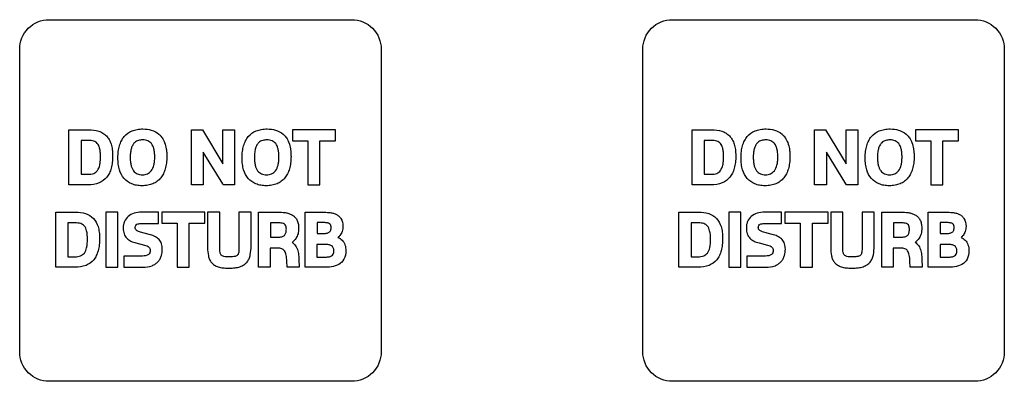
# Model space of a CAD drawing. Units: millimetres. Extents: x -204 to 153, y -123 to 136.
# Drawn here: x 47 to 81, y -82 to -70 of the extents above; entities that cross this region are included whole.
import ezdxf

# ---------------------------------------------------------------- set-up
doc = ezdxf.new("R2010")
doc.units = ezdxf.units.MM
doc.header["$LTSCALE"] = 16.335
doc.layers.get('0').update_dxf_attribs({"linetype": 'CONTINUOUS'})

msp = doc.modelspace()

# ---------------------------------------------------------------- linework, layer by layer
at = {"color": 7, "linetype": 'CONTINUOUS'}
for p, q in [((48.146, -69.723), (58.446, -69.723)), ((69.346, -69.723), (79.645, -69.723)), ((47.146, -81.023), (47.146, -70.724)), ((59.446, -70.724), (59.446, -81.023)), ((68.346, -81.023), (68.346, -70.724)), ((80.646, -70.724), (80.646, -81.023)), ((48.823, -73.466), (49.494, -73.466)), ((48.823, -75.34), (48.823, -73.466)), ((52.992, -73.466), (53.367, -73.466)), ((52.992, -75.34), (52.992, -73.466)), ((53.367, -73.466), (54.06, -74.622)), ((54.06, -73.466), (54.459, -73.466)), ((54.06, -74.622), (54.06, -73.466)), ((54.459, -73.466), (54.459, -75.34)), ((57.892, -73.466), (56.427, -73.466)), ((56.427, -73.466), (56.427, -73.841)), ((57.892, -73.841), (57.892, -73.466)), ((70.022, -73.466), (70.693, -73.466)), ((70.022, -75.34), (70.022, -73.466)), ((74.192, -73.466), (74.567, -73.466)), ((74.192, -75.34), (74.192, -73.466)), ((74.567, -73.466), (75.26, -74.622)), ((75.26, -73.466), (75.659, -73.466)), ((75.26, -74.622), (75.26, -73.466)), ((75.659, -73.466), (75.659, -75.34)), ((79.092, -73.466), (77.626, -73.466)), ((77.626, -73.466), (77.626, -73.841)), ((79.092, -73.841), (79.092, -73.466)), ((49.482, -73.829), (49.234, -73.829)), ((49.234, -73.829), (49.234, -74.983)), ((56.427, -73.841), (56.948, -73.841)), ((56.948, -73.841), (56.948, -75.34)), ((57.359, -73.841), (57.892, -73.841)), ((57.359, -75.34), (57.359, -73.841)), ((70.682, -73.829), (70.434, -73.829)), ((70.434, -73.829), (70.434, -74.983)), ((77.626, -73.841), (78.148, -73.841)), ((78.148, -73.841), (78.148, -75.34)), ((78.559, -73.841), (79.092, -73.841)), ((78.559, -75.34), (78.559, -73.841)), ((54.054, -75.309), (53.391, -74.23)), ((53.391, -74.23), (53.391, -75.34)), ((75.253, -75.309), (74.591, -74.23)), ((74.591, -74.23), (74.591, -75.34)), ((49.234, -74.983), (49.472, -74.983)), ((70.434, -74.983), (70.672, -74.983)), ((49.468, -75.34), (48.823, -75.34)), ((53.391, -75.34), (52.992, -75.34)), ((54.073, -75.34), (54.054, -75.309)), ((54.459, -75.34), (54.073, -75.34)), ((56.948, -75.34), (57.359, -75.34)), ((70.668, -75.34), (70.022, -75.34)), ((74.591, -75.34), (74.192, -75.34)), ((75.273, -75.34), (75.253, -75.309)), ((75.659, -75.34), (75.273, -75.34)), ((78.148, -75.34), (78.559, -75.34)), ((48.377, -76.271), (49.048, -76.271)), ((48.377, -78.145), (48.377, -76.271)), ((50.483, -76.271), (50.072, -76.271)), ((50.072, -76.271), (50.072, -78.145)), ((50.483, -78.145), (50.483, -76.271)), ((51.865, -76.271), (51.291, -76.271)), ((51.865, -76.659), (51.865, -76.271)), ((53.448, -76.271), (51.983, -76.271)), ((51.983, -76.271), (51.983, -76.647)), ((53.448, -76.647), (53.448, -76.271)), ((53.951, -76.271), (53.54, -76.271)), ((53.54, -76.271), (53.54, -77.478)), ((53.951, -77.466), (53.951, -76.271)), ((55.017, -76.271), (54.606, -76.271)), ((54.606, -76.271), (54.606, -77.45)), ((55.017, -77.424), (55.017, -76.271)), ((55.275, -76.271), (55.927, -76.271)), ((55.275, -78.145), (55.275, -76.271)), ((56.861, -76.271), (57.454, -76.271)), ((56.861, -78.145), (56.861, -76.271)), ((69.577, -76.271), (70.248, -76.271)), ((69.577, -78.145), (69.577, -76.271)), ((71.683, -76.271), (71.272, -76.271)), ((71.272, -76.271), (71.272, -78.145)), ((71.683, -78.145), (71.683, -76.271)), ((73.065, -76.271), (72.49, -76.271)), ((73.065, -76.659), (73.065, -76.271)), ((74.648, -76.271), (73.183, -76.271)), ((73.183, -76.271), (73.183, -76.647)), ((74.648, -76.647), (74.648, -76.271)), ((75.151, -76.271), (74.74, -76.271)), ((74.74, -76.271), (74.74, -77.478)), ((75.151, -77.466), (75.151, -76.271)), ((76.217, -76.271), (75.806, -76.271)), ((75.806, -76.271), (75.806, -77.45)), ((76.217, -77.424), (76.217, -76.271)), ((76.475, -76.271), (77.127, -76.271)), ((76.475, -78.145), (76.475, -76.271)), ((78.06, -76.271), (78.654, -76.271)), ((78.06, -78.145), (78.06, -76.271)), ((49.036, -76.635), (48.788, -76.635)), ((48.788, -76.635), (48.788, -77.789)), ((51.274, -76.659), (51.865, -76.659)), ((51.983, -76.647), (52.505, -76.647)), ((52.505, -76.647), (52.505, -78.145)), ((52.915, -76.647), (53.448, -76.647)), ((52.915, -78.145), (52.915, -76.647)), ((55.937, -76.635), (55.674, -76.635)), ((55.674, -76.635), (55.674, -77.123)), ((57.468, -76.626), (57.266, -76.626)), ((57.266, -76.626), (57.266, -77.001)), ((70.236, -76.635), (69.988, -76.635)), ((69.988, -76.635), (69.988, -77.789)), ((72.474, -76.659), (73.065, -76.659)), ((73.183, -76.647), (73.704, -76.647)), ((73.704, -76.647), (73.704, -78.145)), ((74.115, -76.647), (74.648, -76.647)), ((74.115, -78.145), (74.115, -76.647)), ((77.136, -76.635), (76.874, -76.635)), ((76.874, -76.635), (76.874, -77.123)), ((78.667, -76.626), (78.466, -76.626)), ((78.466, -76.626), (78.466, -77.001)), ((51.596, -77.043), (51.381, -76.989)), ((57.266, -77.001), (57.412, -77.001)), ((72.796, -77.043), (72.581, -76.989)), ((78.466, -77.001), (78.612, -77.001)), ((51.103, -77.316), (51.388, -77.389)), ((55.674, -77.123), (55.93, -77.123)), ((57.529, -77.367), (57.26, -77.367)), ((57.26, -77.367), (57.26, -77.798)), ((72.303, -77.316), (72.588, -77.389)), ((76.874, -77.123), (77.13, -77.123)), ((78.729, -77.367), (78.459, -77.367)), ((78.459, -77.367), (78.459, -77.798)), ((55.927, -77.491), (55.669, -77.491)), ((55.669, -77.491), (55.669, -78.145)), ((77.127, -77.491), (76.869, -77.491)), ((76.869, -77.491), (76.869, -78.145)), ((48.788, -77.789), (49.027, -77.789)), ((51.321, -77.763), (50.685, -77.763)), ((50.685, -77.763), (50.685, -78.145)), ((56.243, -78.145), (56.236, -77.933)), ((56.642, -77.88), (56.651, -78.145)), ((57.26, -77.798), (57.519, -77.798)), ((69.988, -77.789), (70.227, -77.789)), ((72.521, -77.763), (71.885, -77.763)), ((71.885, -77.763), (71.885, -78.145)), ((77.442, -78.145), (77.436, -77.933)), ((77.842, -77.88), (77.851, -78.145)), ((78.459, -77.798), (78.719, -77.798)), ((49.022, -78.145), (48.377, -78.145)), ((50.072, -78.145), (50.483, -78.145)), ((50.685, -78.145), (51.335, -78.145)), ((52.505, -78.145), (52.915, -78.145)), ((55.669, -78.145), (55.275, -78.145)), ((56.651, -78.145), (56.243, -78.145)), ((57.475, -78.145), (56.861, -78.145)), ((70.222, -78.145), (69.577, -78.145)), ((71.272, -78.145), (71.683, -78.145)), ((71.885, -78.145), (72.534, -78.145)), ((73.704, -78.145), (74.115, -78.145)), ((76.869, -78.145), (76.475, -78.145)), ((77.851, -78.145), (77.442, -78.145)), ((78.675, -78.145), (78.06, -78.145)), ((58.446, -82.024), (48.146, -82.024)), ((79.645, -82.024), (69.346, -82.024))]:
    msp.add_line(p, q, dxfattribs=at)
for points, knots in [([(47.146, -70.724), (47.146, -70.469), (47.359, -69.937), (47.89, -69.723), (48.146, -69.723)], [0, 0, 0, 0, 0.500061, 1, 1, 1, 1]), ([(58.446, -69.723), (58.701, -69.723), (59.232, -69.937), (59.446, -70.468), (59.446, -70.724)], [0, 0, 0, 0, 0.499829, 1, 1, 1, 1]), ([(49.494, -73.466), (49.608, -73.466), (49.778, -73.484), (49.98, -73.573), (50.103, -73.672), (50.198, -73.803), (50.265, -73.962), (50.295, -74.113), (50.307, -74.247), (50.311, -74.393), (50.302, -74.571), (50.266, -74.769), (50.204, -74.94), (50.088, -75.133), (49.839, -75.311), (49.596, -75.34), (49.468, -75.34)], [0, 0, 0, 0, 0.120209, 0.175329, 0.228942, 0.283631, 0.342947, 0.4084, 0.444815, 0.483792, 0.561684, 0.6313, 0.693913, 0.751379, 0.865511, 1, 1, 1, 1]), ([(50.699, -75.125), (50.626, -75.041), (50.544, -74.876), (50.503, -74.669), (50.49, -74.533), (50.487, -74.423), (50.49, -74.313), (50.503, -74.173), (50.534, -74.014), (50.6, -73.842), (50.723, -73.65), (50.916, -73.511), (51.147, -73.45), (51.369, -73.433), (51.632, -73.461), (51.84, -73.569), (51.933, -73.664), (51.954, -73.689)], [0, 0, 0, 0, 0.115665, 0.182128, 0.218232, 0.256439, 0.295467, 0.332435, 0.400726, 0.462837, 0.520803, 0.635039, 0.697145, 0.765952, 0.864139, 0.966338, 1, 1, 1, 1]), ([(51.954, -73.689), (51.967, -73.705), (52.018, -73.772), (52.088, -73.913), (52.131, -74.085), (52.149, -74.245), (52.153, -74.371), (52.15, -74.491), (52.137, -74.63), (52.106, -74.79), (52.041, -74.962), (51.948, -75.109), (51.826, -75.227), (51.675, -75.312), (51.531, -75.352), (51.406, -75.368), (51.308, -75.371), (51.212, -75.368), (51.095, -75.353), (50.908, -75.302), (50.769, -75.205), (50.699, -75.125)], [0, 0, 0, 0, 0.02259, 0.086498, 0.162052, 0.205579, 0.253597, 0.292817, 0.330009, 0.398849, 0.461608, 0.520224, 0.577993, 0.636307, 0.698441, 0.731846, 0.767151, 0.800093, 0.831409, 0.890088, 1, 1, 1, 1]), ([(54.925, -75.125), (54.851, -75.041), (54.769, -74.876), (54.728, -74.669), (54.715, -74.533), (54.712, -74.423), (54.715, -74.313), (54.728, -74.173), (54.759, -74.014), (54.825, -73.842), (54.948, -73.65), (55.141, -73.511), (55.372, -73.45), (55.594, -73.433), (55.857, -73.461), (56.066, -73.569), (56.158, -73.664), (56.179, -73.689)], [0, 0, 0, 0, 0.115665, 0.182128, 0.218232, 0.256439, 0.295467, 0.332435, 0.400726, 0.462837, 0.520803, 0.635039, 0.697145, 0.765952, 0.864139, 0.966338, 1, 1, 1, 1]), ([(56.179, -73.689), (56.193, -73.705), (56.243, -73.772), (56.313, -73.913), (56.356, -74.085), (56.374, -74.245), (56.378, -74.371), (56.375, -74.491), (56.362, -74.63), (56.331, -74.79), (56.266, -74.962), (56.173, -75.109), (56.051, -75.227), (55.9, -75.312), (55.756, -75.352), (55.631, -75.368), (55.533, -75.371), (55.437, -75.368), (55.32, -75.353), (55.133, -75.302), (54.994, -75.205), (54.925, -75.125)], [0, 0, 0, 0, 0.02259, 0.086498, 0.162052, 0.205579, 0.253597, 0.292817, 0.330009, 0.398849, 0.461608, 0.520224, 0.577993, 0.636307, 0.698441, 0.731846, 0.767151, 0.800093, 0.831409, 0.890088, 1, 1, 1, 1]), ([(70.693, -73.466), (70.808, -73.466), (70.978, -73.484), (71.179, -73.573), (71.303, -73.672), (71.397, -73.803), (71.464, -73.962), (71.495, -74.113), (71.507, -74.247), (71.511, -74.393), (71.502, -74.571), (71.466, -74.769), (71.404, -74.94), (71.288, -75.133), (71.039, -75.311), (70.796, -75.34), (70.668, -75.34)], [0, 0, 0, 0, 0.120209, 0.175329, 0.228942, 0.283631, 0.342947, 0.4084, 0.444815, 0.483792, 0.561684, 0.6313, 0.693913, 0.751379, 0.865511, 1, 1, 1, 1]), ([(71.899, -75.125), (71.825, -75.041), (71.744, -74.876), (71.702, -74.669), (71.69, -74.533), (71.687, -74.423), (71.69, -74.313), (71.702, -74.173), (71.734, -74.014), (71.8, -73.842), (71.923, -73.65), (72.116, -73.511), (72.347, -73.45), (72.569, -73.433), (72.831, -73.461), (73.04, -73.569), (73.132, -73.664), (73.153, -73.689)], [0, 0, 0, 0, 0.115665, 0.182128, 0.218232, 0.256439, 0.295467, 0.332435, 0.400726, 0.462837, 0.520803, 0.635039, 0.697145, 0.765952, 0.864139, 0.966338, 1, 1, 1, 1]), ([(73.153, -73.689), (73.167, -73.705), (73.217, -73.772), (73.288, -73.913), (73.33, -74.085), (73.349, -74.245), (73.353, -74.371), (73.35, -74.491), (73.337, -74.63), (73.306, -74.79), (73.24, -74.962), (73.148, -75.109), (73.026, -75.227), (72.874, -75.312), (72.731, -75.352), (72.606, -75.368), (72.508, -75.371), (72.412, -75.368), (72.294, -75.353), (72.108, -75.302), (71.969, -75.205), (71.899, -75.125)], [0, 0, 0, 0, 0.02259, 0.086498, 0.162052, 0.205579, 0.253597, 0.292817, 0.330009, 0.398849, 0.461608, 0.520224, 0.577993, 0.636307, 0.698441, 0.731846, 0.767151, 0.800093, 0.831409, 0.890088, 1, 1, 1, 1]), ([(76.124, -75.125), (76.05, -75.041), (75.969, -74.876), (75.928, -74.669), (75.915, -74.533), (75.912, -74.423), (75.915, -74.313), (75.927, -74.173), (75.959, -74.014), (76.025, -73.842), (76.148, -73.65), (76.341, -73.511), (76.572, -73.45), (76.794, -73.433), (77.056, -73.461), (77.265, -73.569), (77.357, -73.664), (77.378, -73.689)], [0, 0, 0, 0, 0.115665, 0.182128, 0.218232, 0.256439, 0.295467, 0.332435, 0.400726, 0.462837, 0.520803, 0.635039, 0.697145, 0.765952, 0.864139, 0.966338, 1, 1, 1, 1]), ([(77.378, -73.689), (77.392, -73.705), (77.443, -73.772), (77.513, -73.913), (77.555, -74.085), (77.574, -74.245), (77.578, -74.371), (77.575, -74.491), (77.562, -74.63), (77.531, -74.79), (77.465, -74.962), (77.373, -75.109), (77.251, -75.227), (77.1, -75.312), (76.956, -75.352), (76.831, -75.368), (76.733, -75.371), (76.637, -75.368), (76.52, -75.353), (76.333, -75.302), (76.194, -75.205), (76.124, -75.125)], [0, 0, 0, 0, 0.02259, 0.086498, 0.162052, 0.205579, 0.253597, 0.292817, 0.330009, 0.398849, 0.461608, 0.520224, 0.577993, 0.636307, 0.698441, 0.731846, 0.767151, 0.800093, 0.831409, 0.890088, 1, 1, 1, 1]), ([(49.472, -74.983), (49.537, -74.983), (49.659, -74.971), (49.813, -74.854), (49.869, -74.694), (49.889, -74.56), (49.895, -74.463), (49.897, -74.383), (49.895, -74.303), (49.888, -74.206), (49.872, -74.105), (49.838, -74.005), (49.781, -73.91), (49.656, -73.836), (49.544, -73.829), (49.482, -73.829)], [0, 0, 0, 0, 0.118465, 0.214353, 0.334374, 0.416059, 0.462052, 0.511326, 0.562185, 0.608599, 0.688062, 0.748371, 0.799838, 0.886833, 1, 1, 1, 1]), ([(51.741, -74.398), (51.741, -74.372), (51.74, -74.321), (51.733, -74.227), (51.717, -74.125), (51.682, -74.021), (51.623, -73.918), (51.531, -73.847), (51.422, -73.818), (51.315, -73.809), (51.208, -73.819), (51.113, -73.858), (51.044, -73.91), (50.985, -73.989), (50.949, -74.075), (50.928, -74.157), (50.915, -74.232), (50.909, -74.3), (50.906, -74.352), (50.906, -74.379), (50.905, -74.395), (50.905, -74.403), (50.905, -74.408)], [0, 0, 0, 0, 0.047839, 0.09235, 0.171283, 0.235446, 0.2908, 0.385282, 0.436617, 0.493578, 0.581314, 0.628228, 0.678655, 0.736049, 0.805242, 0.845955, 0.891574, 0.94272, 0.970557, 0.985074, 0.992485, 1, 1, 1, 1]), ([(55.966, -74.398), (55.966, -74.372), (55.965, -74.321), (55.958, -74.227), (55.942, -74.125), (55.907, -74.021), (55.848, -73.918), (55.756, -73.847), (55.647, -73.818), (55.54, -73.809), (55.433, -73.819), (55.338, -73.858), (55.269, -73.91), (55.21, -73.989), (55.174, -74.075), (55.153, -74.157), (55.14, -74.232), (55.134, -74.3), (55.131, -74.352), (55.131, -74.379), (55.131, -74.395), (55.131, -74.403), (55.131, -74.408)], [0, 0, 0, 0, 0.047839, 0.09235, 0.171283, 0.235446, 0.2908, 0.385282, 0.436617, 0.493578, 0.581314, 0.628228, 0.678655, 0.736049, 0.805242, 0.845955, 0.891574, 0.94272, 0.970557, 0.985074, 0.992485, 1, 1, 1, 1]), ([(70.672, -74.983), (70.737, -74.983), (70.858, -74.971), (71.012, -74.854), (71.069, -74.694), (71.088, -74.56), (71.095, -74.463), (71.096, -74.383), (71.095, -74.303), (71.088, -74.206), (71.072, -74.105), (71.038, -74.005), (70.981, -73.91), (70.856, -73.836), (70.744, -73.829), (70.682, -73.829)], [0, 0, 0, 0, 0.118465, 0.214353, 0.334374, 0.416059, 0.462052, 0.511326, 0.562185, 0.608599, 0.688062, 0.748371, 0.799838, 0.886833, 1, 1, 1, 1]), ([(72.941, -74.398), (72.941, -74.372), (72.94, -74.321), (72.933, -74.227), (72.916, -74.125), (72.882, -74.021), (72.823, -73.918), (72.73, -73.847), (72.622, -73.818), (72.514, -73.809), (72.408, -73.819), (72.313, -73.858), (72.244, -73.91), (72.185, -73.989), (72.149, -74.075), (72.127, -74.157), (72.115, -74.232), (72.108, -74.3), (72.106, -74.352), (72.105, -74.379), (72.105, -74.395), (72.105, -74.403), (72.105, -74.408)], [0, 0, 0, 0, 0.047839, 0.09235, 0.171283, 0.235446, 0.2908, 0.385282, 0.436617, 0.493578, 0.581314, 0.628228, 0.678655, 0.736049, 0.805242, 0.845955, 0.891574, 0.94272, 0.970557, 0.985074, 0.992485, 1, 1, 1, 1]), ([(77.166, -74.398), (77.166, -74.372), (77.165, -74.321), (77.158, -74.227), (77.142, -74.125), (77.107, -74.021), (77.048, -73.918), (76.956, -73.847), (76.847, -73.818), (76.739, -73.809), (76.633, -73.819), (76.538, -73.858), (76.469, -73.91), (76.41, -73.989), (76.374, -74.075), (76.352, -74.157), (76.34, -74.232), (76.333, -74.3), (76.331, -74.352), (76.33, -74.379), (76.33, -74.395), (76.33, -74.403), (76.33, -74.408)], [0, 0, 0, 0, 0.047839, 0.09235, 0.171283, 0.235446, 0.2908, 0.385282, 0.436617, 0.493578, 0.581314, 0.628228, 0.678655, 0.736049, 0.805242, 0.845955, 0.891574, 0.94272, 0.970557, 0.985074, 0.992485, 1, 1, 1, 1]), ([(50.905, -74.408), (50.905, -74.411), (50.905, -74.417), (50.906, -74.43), (50.906, -74.451), (50.907, -74.481), (50.909, -74.516), (50.913, -74.561), (50.921, -74.614), (50.936, -74.691), (50.964, -74.775), (51.012, -74.86), (51.074, -74.924), (51.146, -74.969), (51.229, -74.995), (51.32, -75.002), (51.41, -74.995), (51.494, -74.969), (51.567, -74.923), (51.656, -74.833), (51.711, -74.698), (51.737, -74.539), (51.741, -74.447), (51.741, -74.398)], [0, 0, 0, 0, 0.005772, 0.011499, 0.022817, 0.044913, 0.0663, 0.086989, 0.126326, 0.163056, 0.229318, 0.287649, 0.339152, 0.388857, 0.440185, 0.496321, 0.552373, 0.604044, 0.654442, 0.706882, 0.83293, 0.910639, 1, 1, 1, 1]), ([(55.131, -74.408), (55.131, -74.411), (55.131, -74.417), (55.131, -74.43), (55.131, -74.451), (55.132, -74.481), (55.134, -74.516), (55.138, -74.561), (55.146, -74.614), (55.162, -74.691), (55.189, -74.775), (55.237, -74.86), (55.299, -74.924), (55.371, -74.969), (55.454, -74.995), (55.545, -75.002), (55.635, -74.995), (55.719, -74.969), (55.792, -74.923), (55.881, -74.833), (55.937, -74.698), (55.962, -74.539), (55.966, -74.447), (55.966, -74.398)], [0, 0, 0, 0, 0.005772, 0.011499, 0.022817, 0.044913, 0.0663, 0.086989, 0.126326, 0.163056, 0.229318, 0.287649, 0.339152, 0.388857, 0.440185, 0.496321, 0.552373, 0.604044, 0.654442, 0.706882, 0.83293, 0.910639, 1, 1, 1, 1]), ([(72.105, -74.408), (72.105, -74.411), (72.105, -74.417), (72.105, -74.43), (72.106, -74.451), (72.107, -74.481), (72.109, -74.516), (72.113, -74.561), (72.12, -74.614), (72.136, -74.691), (72.164, -74.775), (72.212, -74.86), (72.274, -74.924), (72.346, -74.969), (72.429, -74.995), (72.519, -75.002), (72.61, -74.995), (72.693, -74.969), (72.766, -74.923), (72.856, -74.833), (72.911, -74.698), (72.937, -74.539), (72.941, -74.447), (72.941, -74.398)], [0, 0, 0, 0, 0.005772, 0.011499, 0.022817, 0.044913, 0.0663, 0.086989, 0.126326, 0.163056, 0.229318, 0.287649, 0.339152, 0.388857, 0.440185, 0.496321, 0.552373, 0.604044, 0.654442, 0.706882, 0.83293, 0.910639, 1, 1, 1, 1]), ([(76.33, -74.408), (76.33, -74.411), (76.33, -74.417), (76.33, -74.43), (76.331, -74.451), (76.332, -74.481), (76.334, -74.516), (76.338, -74.561), (76.345, -74.614), (76.361, -74.691), (76.389, -74.775), (76.437, -74.86), (76.499, -74.924), (76.571, -74.969), (76.654, -74.995), (76.744, -75.002), (76.835, -74.995), (76.919, -74.969), (76.992, -74.923), (77.081, -74.833), (77.136, -74.698), (77.162, -74.539), (77.166, -74.447), (77.166, -74.398)], [0, 0, 0, 0, 0.005772, 0.011499, 0.022817, 0.044913, 0.0663, 0.086989, 0.126326, 0.163056, 0.229318, 0.287649, 0.339152, 0.388857, 0.440185, 0.496321, 0.552373, 0.604044, 0.654442, 0.706882, 0.83293, 0.910639, 1, 1, 1, 1]), ([(49.048, -76.271), (49.162, -76.271), (49.383, -76.294), (49.677, -76.464), (49.779, -76.66), (49.811, -76.763)], [0, 0, 0, 0, 0.352226, 0.668755, 1, 1, 1, 1]), ([(51.291, -76.271), (51.205, -76.271), (51.043, -76.291), (50.831, -76.401), (50.718, -76.553), (50.676, -76.693), (50.666, -76.803), (50.674, -76.909), (50.702, -77.033), (50.781, -77.165), (50.932, -77.265), (51.045, -77.301), (51.103, -77.316)], [0, 0, 0, 0, 0.155583, 0.292061, 0.421562, 0.486914, 0.554968, 0.620995, 0.679418, 0.7856, 0.890355, 1, 1, 1, 1]), ([(55.927, -76.271), (56.01, -76.271), (56.136, -76.277), (56.297, -76.309), (56.409, -76.355), (56.506, -76.426), (56.583, -76.527), (56.621, -76.633), (56.635, -76.73), (56.639, -76.817), (56.634, -76.909), (56.613, -77.029), (56.552, -77.171), (56.466, -77.259), (56.414, -77.298)], [0, 0, 0, 0, 0.157987, 0.236689, 0.310595, 0.385794, 0.462694, 0.547292, 0.595621, 0.648468, 0.71233, 0.771237, 0.878001, 1, 1, 1, 1]), ([(57.454, -76.271), (57.492, -76.271), (57.567, -76.273), (57.682, -76.279), (57.795, -76.296), (57.904, -76.332), (58.001, -76.392), (58.118, -76.52), (58.144, -76.661), (58.144, -76.755)], [0, 0, 0, 0, 0.116846, 0.234966, 0.356587, 0.470908, 0.588704, 0.708629, 1, 1, 1, 1]), ([(70.248, -76.271), (70.362, -76.271), (70.583, -76.294), (70.876, -76.464), (70.979, -76.66), (71.011, -76.763)], [0, 0, 0, 0, 0.352226, 0.668755, 1, 1, 1, 1]), ([(72.49, -76.271), (72.405, -76.271), (72.242, -76.291), (72.03, -76.401), (71.918, -76.553), (71.876, -76.693), (71.866, -76.803), (71.873, -76.909), (71.901, -77.033), (71.981, -77.165), (72.131, -77.265), (72.245, -77.301), (72.303, -77.316)], [0, 0, 0, 0, 0.155583, 0.292061, 0.421562, 0.486914, 0.554968, 0.620995, 0.679418, 0.7856, 0.890355, 1, 1, 1, 1]), ([(77.127, -76.271), (77.21, -76.271), (77.335, -76.277), (77.497, -76.309), (77.609, -76.355), (77.706, -76.426), (77.783, -76.527), (77.821, -76.633), (77.835, -76.73), (77.839, -76.817), (77.834, -76.909), (77.813, -77.029), (77.752, -77.171), (77.665, -77.259), (77.614, -77.298)], [0, 0, 0, 0, 0.157987, 0.236689, 0.310595, 0.385794, 0.462694, 0.547292, 0.595621, 0.648468, 0.71233, 0.771237, 0.878001, 1, 1, 1, 1]), ([(78.654, -76.271), (78.691, -76.271), (78.767, -76.273), (78.882, -76.279), (78.995, -76.296), (79.104, -76.332), (79.201, -76.392), (79.318, -76.52), (79.343, -76.661), (79.343, -76.755)], [0, 0, 0, 0, 0.116846, 0.234966, 0.356587, 0.470908, 0.588704, 0.708629, 1, 1, 1, 1]), ([(49.451, -77.19), (49.451, -77.093), (49.443, -76.936), (49.365, -76.735), (49.211, -76.641), (49.098, -76.635), (49.036, -76.635)], [0, 0, 0, 0, 0.361559, 0.588458, 0.767995, 1, 1, 1, 1]), ([(51.077, -76.785), (51.077, -76.774), (51.079, -76.74), (51.098, -76.708), (51.115, -76.694)], [0, 0, 0, 0, 0.349413, 1, 1, 1, 1]), ([(51.115, -76.694), (51.121, -76.689), (51.169, -76.661), (51.227, -76.659), (51.274, -76.659)], [0, 0, 0, 0, 0.143045, 1, 1, 1, 1]), ([(56.218, -76.853), (56.218, -76.814), (56.214, -76.749), (56.158, -76.669), (56.058, -76.639), (55.983, -76.635), (55.937, -76.635)], [0, 0, 0, 0, 0.27871, 0.454209, 0.667053, 1, 1, 1, 1]), ([(57.412, -77.001), (57.458, -77.001), (57.524, -76.998), (57.605, -76.983), (57.652, -76.964), (57.691, -76.939), (57.72, -76.903), (57.738, -76.853), (57.741, -76.804), (57.739, -76.762), (57.735, -76.729), (57.725, -76.699), (57.706, -76.672), (57.677, -76.652), (57.64, -76.638), (57.569, -76.627), (57.511, -76.626), (57.468, -76.626)], [0, 0, 0, 0, 0.168828, 0.238218, 0.301471, 0.352999, 0.405769, 0.465797, 0.541665, 0.58563, 0.619377, 0.662652, 0.699996, 0.73822, 0.787502, 0.842278, 1, 1, 1, 1]), ([(70.651, -77.19), (70.651, -77.093), (70.642, -76.936), (70.564, -76.735), (70.41, -76.641), (70.298, -76.635), (70.236, -76.635)], [0, 0, 0, 0, 0.361559, 0.588458, 0.767995, 1, 1, 1, 1]), ([(72.277, -76.785), (72.277, -76.774), (72.279, -76.74), (72.298, -76.708), (72.315, -76.694)], [0, 0, 0, 0, 0.349413, 1, 1, 1, 1]), ([(72.315, -76.694), (72.321, -76.689), (72.368, -76.661), (72.427, -76.659), (72.474, -76.659)], [0, 0, 0, 0, 0.143045, 1, 1, 1, 1]), ([(77.418, -76.853), (77.418, -76.814), (77.413, -76.749), (77.357, -76.669), (77.257, -76.639), (77.183, -76.635), (77.136, -76.635)], [0, 0, 0, 0, 0.27871, 0.454209, 0.667053, 1, 1, 1, 1]), ([(78.612, -77.001), (78.658, -77.001), (78.723, -76.998), (78.805, -76.983), (78.852, -76.964), (78.891, -76.939), (78.919, -76.903), (78.937, -76.853), (78.94, -76.804), (78.939, -76.762), (78.934, -76.729), (78.925, -76.699), (78.905, -76.672), (78.877, -76.652), (78.84, -76.638), (78.769, -76.627), (78.711, -76.626), (78.667, -76.626)], [0, 0, 0, 0, 0.168828, 0.238218, 0.301471, 0.352999, 0.405769, 0.465797, 0.541665, 0.58563, 0.619377, 0.662652, 0.699996, 0.73822, 0.787502, 0.842278, 1, 1, 1, 1]), ([(49.811, -76.763), (49.83, -76.823), (49.849, -76.919), (49.862, -77.053), (49.866, -77.199), (49.857, -77.377), (49.821, -77.575), (49.759, -77.746), (49.643, -77.939), (49.394, -78.117), (49.151, -78.145), (49.022, -78.145)], [0, 0, 0, 0, 0.099759, 0.155179, 0.214332, 0.333009, 0.438916, 0.534073, 0.621359, 0.795174, 1, 1, 1, 1]), ([(51.381, -76.989), (51.326, -76.975), (51.238, -76.95), (51.135, -76.907), (51.08, -76.85), (51.077, -76.807), (51.077, -76.785)], [0, 0, 0, 0, 0.43031, 0.694004, 0.83587, 1, 1, 1, 1]), ([(51.335, -78.145), (51.441, -78.145), (51.597, -78.127), (51.766, -78.034), (51.859, -77.952), (51.928, -77.854), (51.983, -77.713), (52.004, -77.539), (51.983, -77.349), (51.897, -77.197), (51.76, -77.096), (51.654, -77.057), (51.596, -77.043)], [0, 0, 0, 0, 0.187256, 0.26471, 0.335792, 0.403621, 0.472301, 0.598788, 0.707923, 0.802853, 0.895828, 1, 1, 1, 1]), ([(55.93, -77.123), (55.976, -77.123), (56.055, -77.118), (56.161, -77.068), (56.212, -76.968), (56.218, -76.894), (56.218, -76.853)], [0, 0, 0, 0, 0.301899, 0.519909, 0.73015, 1, 1, 1, 1]), ([(58.144, -76.755), (58.144, -76.813), (58.128, -76.923), (58.059, -77.05), (58, -77.11), (57.973, -77.131)], [0, 0, 0, 0, 0.40883, 0.765007, 1, 1, 1, 1]), ([(71.011, -76.763), (71.03, -76.823), (71.049, -76.919), (71.061, -77.053), (71.065, -77.199), (71.056, -77.377), (71.02, -77.575), (70.959, -77.746), (70.843, -77.939), (70.594, -78.117), (70.35, -78.145), (70.222, -78.145)], [0, 0, 0, 0, 0.099759, 0.155179, 0.214332, 0.333009, 0.438916, 0.534073, 0.621359, 0.795174, 1, 1, 1, 1]), ([(72.581, -76.989), (72.525, -76.975), (72.437, -76.95), (72.335, -76.907), (72.28, -76.85), (72.277, -76.807), (72.277, -76.785)], [0, 0, 0, 0, 0.43031, 0.694004, 0.83587, 1, 1, 1, 1]), ([(72.534, -78.145), (72.641, -78.145), (72.797, -78.127), (72.966, -78.034), (73.059, -77.952), (73.128, -77.854), (73.182, -77.713), (73.204, -77.539), (73.183, -77.349), (73.097, -77.197), (72.96, -77.096), (72.853, -77.057), (72.796, -77.043)], [0, 0, 0, 0, 0.187256, 0.26471, 0.335792, 0.403621, 0.472301, 0.598788, 0.707923, 0.802853, 0.895828, 1, 1, 1, 1]), ([(77.13, -77.123), (77.176, -77.123), (77.255, -77.118), (77.361, -77.068), (77.411, -76.968), (77.418, -76.894), (77.418, -76.853)], [0, 0, 0, 0, 0.301899, 0.519909, 0.73015, 1, 1, 1, 1]), ([(79.343, -76.755), (79.343, -76.813), (79.327, -76.923), (79.259, -77.05), (79.199, -77.11), (79.173, -77.131)], [0, 0, 0, 0, 0.40883, 0.765007, 1, 1, 1, 1]), ([(49.027, -77.789), (49.092, -77.789), (49.213, -77.776), (49.368, -77.66), (49.442, -77.449), (49.451, -77.287), (49.451, -77.19)], [0, 0, 0, 0, 0.231153, 0.419446, 0.654311, 1, 1, 1, 1]), ([(56.414, -77.298), (56.435, -77.311), (56.503, -77.364), (56.589, -77.492), (56.632, -77.682), (56.641, -77.813), (56.642, -77.88)], [0, 0, 0, 0, 0.112466, 0.396216, 0.687738, 1, 1, 1, 1]), ([(57.833, -77.587), (57.833, -77.551), (57.824, -77.482), (57.755, -77.405), (57.651, -77.371), (57.573, -77.367), (57.529, -77.367)], [0, 0, 0, 0, 0.256908, 0.458219, 0.688966, 1, 1, 1, 1]), ([(57.973, -77.131), (58.026, -77.152), (58.127, -77.218), (58.227, -77.382), (58.244, -77.513), (58.244, -77.583)], [0, 0, 0, 0, 0.305448, 0.627133, 1, 1, 1, 1]), ([(70.227, -77.789), (70.292, -77.789), (70.413, -77.776), (70.567, -77.66), (70.642, -77.449), (70.651, -77.287), (70.651, -77.19)], [0, 0, 0, 0, 0.231153, 0.419446, 0.654311, 1, 1, 1, 1]), ([(77.614, -77.298), (77.634, -77.311), (77.703, -77.364), (77.789, -77.492), (77.832, -77.682), (77.841, -77.813), (77.842, -77.88)], [0, 0, 0, 0, 0.112466, 0.396216, 0.687738, 1, 1, 1, 1]), ([(79.033, -77.587), (79.033, -77.551), (79.024, -77.482), (78.955, -77.405), (78.851, -77.371), (78.773, -77.367), (78.729, -77.367)], [0, 0, 0, 0, 0.256908, 0.458219, 0.688966, 1, 1, 1, 1]), ([(79.173, -77.131), (79.226, -77.152), (79.327, -77.218), (79.426, -77.382), (79.444, -77.513), (79.444, -77.583)], [0, 0, 0, 0, 0.305448, 0.627133, 1, 1, 1, 1]), ([(51.388, -77.389), (51.419, -77.396), (51.472, -77.413), (51.541, -77.448), (51.58, -77.507), (51.584, -77.564), (51.581, -77.614), (51.567, -77.663), (51.501, -77.754), (51.392, -77.763), (51.321, -77.763)], [0, 0, 0, 0, 0.143841, 0.257384, 0.342212, 0.448719, 0.511621, 0.569029, 0.678724, 1, 1, 1, 1]), ([(53.54, -77.478), (53.54, -77.571), (53.548, -77.708), (53.599, -77.88), (53.669, -77.99), (53.771, -78.077), (53.904, -78.137), (54.036, -78.164), (54.157, -78.174), (54.261, -78.177), (54.368, -78.174), (54.496, -78.162), (54.636, -78.133), (54.777, -78.067), (54.884, -77.972), (54.956, -77.854), (55.01, -77.67), (55.017, -77.523), (55.017, -77.424)], [0, 0, 0, 0, 0.115435, 0.169502, 0.221231, 0.274646, 0.333851, 0.401201, 0.44064, 0.484508, 0.530719, 0.572661, 0.643975, 0.707168, 0.764124, 0.819138, 0.876867, 1, 1, 1, 1]), ([(54.606, -77.45), (54.606, -77.511), (54.607, -77.604), (54.578, -77.718), (54.523, -77.759), (54.465, -77.779), (54.402, -77.789), (54.338, -77.793), (54.282, -77.794), (54.226, -77.793), (54.163, -77.789), (54.1, -77.781), (54.042, -77.76), (53.987, -77.721), (53.95, -77.615), (53.951, -77.525), (53.951, -77.466)], [0, 0, 0, 0, 0.162473, 0.249171, 0.288807, 0.336779, 0.409588, 0.455136, 0.506811, 0.556657, 0.601152, 0.673678, 0.721482, 0.761397, 0.84641, 1, 1, 1, 1]), ([(56.236, -77.933), (56.234, -77.865), (56.222, -77.747), (56.174, -77.591), (56.063, -77.499), (55.974, -77.491), (55.927, -77.491)], [0, 0, 0, 0, 0.333182, 0.581879, 0.769729, 1, 1, 1, 1]), ([(58.244, -77.583), (58.244, -77.681), (58.214, -77.872), (58.009, -78.07), (57.749, -78.139), (57.569, -78.145), (57.475, -78.145)], [0, 0, 0, 0, 0.272912, 0.502931, 0.740761, 1, 1, 1, 1]), ([(57.519, -77.798), (57.566, -77.798), (57.646, -77.795), (57.753, -77.77), (57.828, -77.696), (57.833, -77.626), (57.833, -77.587)], [0, 0, 0, 0, 0.320334, 0.551435, 0.734068, 1, 1, 1, 1]), ([(72.588, -77.389), (72.618, -77.396), (72.672, -77.413), (72.741, -77.448), (72.779, -77.507), (72.784, -77.564), (72.781, -77.614), (72.767, -77.663), (72.701, -77.754), (72.591, -77.763), (72.521, -77.763)], [0, 0, 0, 0, 0.143841, 0.257384, 0.342212, 0.448719, 0.511621, 0.569029, 0.678724, 1, 1, 1, 1]), ([(74.74, -77.478), (74.74, -77.571), (74.747, -77.708), (74.799, -77.88), (74.868, -77.99), (74.971, -78.077), (75.104, -78.137), (75.236, -78.164), (75.357, -78.174), (75.461, -78.177), (75.568, -78.174), (75.695, -78.162), (75.835, -78.133), (75.976, -78.067), (76.084, -77.972), (76.156, -77.854), (76.209, -77.67), (76.217, -77.523), (76.217, -77.424)], [0, 0, 0, 0, 0.115435, 0.169502, 0.221231, 0.274646, 0.333851, 0.401201, 0.44064, 0.484508, 0.530719, 0.572661, 0.643975, 0.707168, 0.764124, 0.819138, 0.876867, 1, 1, 1, 1]), ([(75.806, -77.45), (75.806, -77.511), (75.807, -77.604), (75.778, -77.718), (75.723, -77.759), (75.665, -77.779), (75.602, -77.789), (75.537, -77.793), (75.481, -77.794), (75.426, -77.793), (75.362, -77.789), (75.3, -77.781), (75.242, -77.76), (75.187, -77.721), (75.15, -77.615), (75.151, -77.525), (75.151, -77.466)], [0, 0, 0, 0, 0.162473, 0.249171, 0.288807, 0.336779, 0.409588, 0.455136, 0.506811, 0.556657, 0.601152, 0.673678, 0.721482, 0.761397, 0.84641, 1, 1, 1, 1]), ([(77.436, -77.933), (77.434, -77.865), (77.422, -77.747), (77.374, -77.591), (77.263, -77.499), (77.174, -77.491), (77.127, -77.491)], [0, 0, 0, 0, 0.333182, 0.581879, 0.769729, 1, 1, 1, 1]), ([(79.444, -77.583), (79.444, -77.681), (79.414, -77.872), (79.209, -78.07), (78.949, -78.139), (78.769, -78.145), (78.675, -78.145)], [0, 0, 0, 0, 0.272912, 0.502931, 0.740761, 1, 1, 1, 1]), ([(78.719, -77.798), (78.766, -77.798), (78.846, -77.795), (78.953, -77.77), (79.028, -77.696), (79.033, -77.626), (79.033, -77.587)], [0, 0, 0, 0, 0.320334, 0.551435, 0.734068, 1, 1, 1, 1]), ([(48.146, -82.024), (47.89, -82.024), (47.359, -81.81), (47.146, -81.278), (47.146, -81.023)], [0, 0, 0, 0, 0.499939, 1, 1, 1, 1]), ([(59.446, -81.023), (59.446, -81.278), (59.232, -81.81), (58.701, -82.024), (58.446, -82.024)], [0, 0, 0, 0, 0.500171, 1, 1, 1, 1])]:
    msp.add_open_spline(points, degree=3, knots=knots, dxfattribs=at)
for points in [[(68.346, -70.724), (68.346, -70.468), (68.559, -69.937), (69.091, -69.723), (69.346, -69.723)], [(79.645, -69.723), (79.901, -69.723), (80.433, -69.937), (80.646, -70.468), (80.646, -70.724)], [(69.346, -82.024), (69.091, -82.024), (68.559, -81.81), (68.346, -81.278), (68.346, -81.023)], [(80.646, -81.023), (80.646, -81.278), (80.433, -81.81), (79.901, -82.024), (79.645, -82.024)]]:
    msp.add_open_spline(points, degree=3, dxfattribs=at)

doc.saveas('drawing.dxf')
